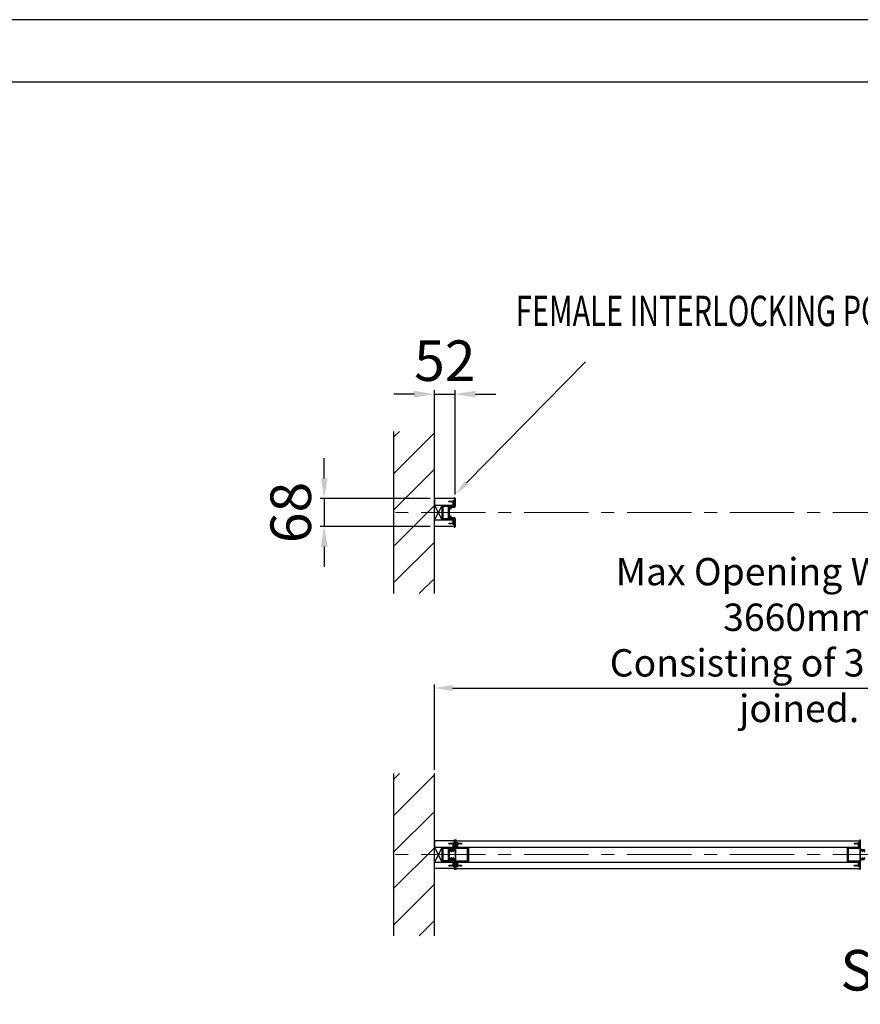
# Model space of a CAD drawing. Extents: x -4374 to 4562, y -3112 to 2939.
# Drawn here: x -855 to 1219, y 509 to 2939 of the extents above; entities that cross this region are included whole.
import ezdxf
from ezdxf import colors
from ezdxf.entities.mleader import LeaderData, LeaderLine
from ezdxf.enums import TextEntityAlignment as Align
from ezdxf.math import Vec2, Vec3

# ---------------------------------------------------------------- set-up
doc = ezdxf.new("R2010")
doc.units = 0
doc.header["$LTSCALE"] = 25
doc.header["$MEASUREMENT"] = 0
doc.linetypes.add('CENTERX2', pattern=[101.6, 63.5, -12.7, 12.7, -12.7])
doc.layers.get('0').update_dxf_attribs({"linetype": 'CONTINUOUS'})
doc.layers.get('DEFPOINTS').update_dxf_attribs({"linetype": 'CONTINUOUS'})
doc.layers.add('PERFIL', color=3, linetype='CONTINUOUS')
doc.layers.add('TITLE', color=7, linetype='CONTINUOUS')
doc.styles.add('carl text', font='technic_.ttf', dxfattribs={"height": 150})
doc.styles.add('ROMANS', font='romans.shx', dxfattribs={"width": 0.7, "oblique": 17})
doc.styles.add('STYLE1', font='times.ttf')
doc.dimstyles.new('carl', dxfattribs={"dimtxt": 100, "dimasz": 10, "dimexe": 1, "dimexo": 1, "dimgap": 2, "dimtad": 1, "dimdec": 0, "dimzin": 0, "dimdsep": 46, "dimtxsty": 'ROMANS', "dimcen": 10, "dimclrd": 1, "dimclre": 1, "dimclrt": 3, "dimadec": 0, "dimazin": 0, "dimtfac": 1, "dimtdec": 0, "dimtmove": 0, "dimatfit": 3, "dimfxl": 1, "dimtolj": 1, "dimtzin": 0, "dimarcsym": 0})

# ---------------------------------------------------------------- blocks, each defined once
blk = doc.blocks.new('CE TITLE')
at = {"layer": 'TITLE'}
for p, q in [((4849.1, 3368.4), (0, 3368.4)), ((4763.3, 3282.6), (85.8, 3282.6))]:
    blk.add_line(p, q, dxfattribs=at)
at = {"layer": 'TITLE', "flags": 4}
for tag, p, height, style in [('XXXXXXXX', (1496.1, 422), 34.3, 'STYLE1'), ('XXX', (3208.9, 375.4), 34.3, 'STYLE1'), ('XX', (4316.6, 375.4), 34.3, 'STYLE1'), ('XXXXXXXXXX', (2123.1, 350.6), 41.2, 'STYLE1'), ('.', (1496.1, 347.9), 34.3, 'carl text'), ('.', (1496.1, 273.7), 34.3, 'carl text'), ('.', (1496.1, 199.5), 34.3, 'carl text'), ('.', (1496.1, 125.4), 34.3, 'carl text')]:
    blk.add_attdef(tag, p, '', height=height, dxfattribs=dict(at, style=style))
at = {"layer": 'TITLE', "style": 'ROMANS', "oblique": 17, "width": 0.7, "flags": 4}
blk.add_attdef('DRAWINGNO', (1973.2, 149.1), '', height=34.3, dxfattribs=at)
blk.add_attdef('REV', text='', height=42.9, dxfattribs=at).set_placement((2390.1, 145.3), align=Align.CENTER)
blk = doc.blocks.new('new block2')
at = {"layer": 'PERFIL'}
for p, q in [((182.4, 283.8), (182.4, 295.7)), ((182.4, 295.7), (210.4, 295.7)), ((208.8, 294.1), (184, 294.1)), ((184, 294.1), (184, 291.3)), ((208.8, 291.3), (208.8, 294.1)), ((210.4, 295.7), (210.4, 283.8)), ((181, 279.2), (161.9, 279.2)), ((162.2, 282.2), (162.2, 280.8)), ((162.2, 280.8), (172.2, 280.8)), ((171, 283), (171, 282.5)), ((174.1, 283.3), (171.2, 283.3)), ((171.2, 282.3), (172.5, 282.3)), ((172.5, 282.3), (172.5, 281.1)), ((174.4, 281.1), (174.4, 283)), ((174.6, 280.8), (179.4, 280.8)), ((184, 291.3), (188.4, 291.3)), ((188.4, 290), (184, 290)), ((184, 290), (184, 282.2)), ((188.4, 291.3), (188.4, 290)), ((204.4, 291.3), (208.8, 291.3)), ((204.4, 290), (204.4, 291.3)), ((208.8, 290), (204.4, 290)), ((208.8, 282.2), (208.8, 290)), ((230.9, 279.2), (211.8, 279.2)), ((213.4, 280.8), (218.2, 280.8)), ((218.5, 281.1), (218.5, 283)), ((218.7, 283.3), (221.6, 283.3)), ((221.6, 282.3), (220.4, 282.3)), ((220.4, 282.3), (220.4, 281.1)), ((220.6, 280.8), (230.6, 280.8)), ((221.9, 283), (221.9, 282.5)), ((230.6, 280.8), (230.6, 282.2))]:
    blk.add_line(p, q, dxfattribs=at)
for centre, radius, start, end in [((161.9, 280.7), 1.5, 78.463, 270), ((171.2, 283), 0.25, 90, 180), ((171.2, 282.5), 0.25, 180, 270), ((172.2, 281.1), 0.25, 270, 0), ((174.1, 283), 0.25, 0, 90), ((174.6, 281.1), 0.25, 180, 270), ((179.4, 283.8), 3, 270, 0), ((181, 282.2), 3, 270, 0), ((211.8, 282.2), 3, 180, 270), ((213.4, 283.8), 3, 180, 270), ((218.2, 281.1), 0.25, 270, 0), ((218.7, 283), 0.25, 90, 180), ((220.6, 281.1), 0.25, 180, 270), ((221.6, 283), 0.25, 0, 90), ((221.6, 282.5), 0.25, 270, 0), ((230.9, 280.7), 1.5, 270, 101.537)]:
    blk.add_arc(centre, radius, start, end, dxfattribs=at)
blk = doc.blocks.new('new block3')
at = {"layer": 'PERFIL'}
for p, q in [((161.9, 246.8), (181.3, 246.8)), ((162.2, 248.4), (162.2, 249.8)), ((172.2, 248.4), (162.2, 248.4)), ((171, 250.6), (171, 250.1)), ((174.1, 250.9), (171.2, 250.9)), ((171.2, 249.9), (172.5, 249.9)), ((172.5, 249.9), (172.5, 248.7)), ((174.4, 248.7), (174.4, 250.6)), ((218.2, 248.4), (174.6, 248.4)), ((184.3, 243.9), (184.5, 237.8)), ((185.9, 242.3), (185.9, 246.8)), ((185.9, 246.8), (206.9, 246.8)), ((206.9, 246.8), (206.9, 242.3)), ((208.3, 237.8), (208.5, 243.9)), ((211.5, 246.8), (230.9, 246.8)), ((218.5, 248.7), (218.5, 250.6)), ((218.7, 250.9), (221.6, 250.9)), ((221.6, 249.9), (220.4, 249.9)), ((220.4, 249.9), (220.4, 248.7)), ((230.6, 248.4), (220.6, 248.4)), ((221.9, 250.6), (221.9, 250.1)), ((230.6, 249.8), (230.6, 248.4)), ((185.5, 236.8), (188.4, 236.8)), ((188.4, 242.3), (185.9, 242.3)), ((185.9, 238.2), (185.9, 241.5)), ((185.9, 241.5), (187.4, 241.5)), ((188.4, 238.2), (185.9, 238.2)), ((187.4, 241.5), (187.4, 241.4)), ((188.4, 241.4), (188.4, 242.3)), ((188.4, 236.8), (188.4, 238.2)), ((206.9, 242.3), (204.4, 242.3)), ((204.4, 242.3), (204.4, 241.4)), ((206.9, 238.2), (204.4, 238.2)), ((204.4, 238.2), (204.4, 236.8)), ((204.4, 236.8), (207.3, 236.8)), ((205.4, 241.4), (205.4, 241.5)), ((205.4, 241.5), (206.9, 241.5)), ((206.9, 241.5), (206.9, 238.2))]:
    blk.add_line(p, q, dxfattribs=at)
for centre, radius, start, end in [((161.9, 248.3), 1.5, 78.463, 270), ((171.2, 250.6), 0.25, 90, 180), ((171.2, 250.1), 0.25, 180, 270), ((172.2, 248.7), 0.25, 270, 0), ((174.1, 250.6), 0.25, 0, 90), ((174.6, 248.7), 0.25, 180, 270), ((181.3, 243.8), 3, 2.0201, 90), ((211.5, 243.8), 3, 90, 177.9799), ((218.2, 248.7), 0.25, 270, 0), ((218.7, 250.6), 0.25, 90, 180), ((220.6, 248.7), 0.25, 180, 270), ((221.6, 250.6), 0.25, 0, 90), ((221.6, 250.1), 0.25, 270, 0), ((230.9, 248.3), 1.5, 270, 101.537), ((185.5, 237.8), 1, 181.3788, 270), ((187.9, 241.4), 0.5, 180, 0), ((204.9, 241.4), 0.5, 180, 0), ((207.3, 237.8), 1, 270, 358.6212)]:
    blk.add_arc(centre, radius, start, end, dxfattribs=at)
blk = doc.blocks.new('*D5')
at = {"color": 1, "lineweight": -2}
for p, q in [((168.1, 1087.3), (168.1, 1298.3)), ((1968.1, 1037.3), (1968.1, 1298.3))]:
    blk.add_line(p, q, dxfattribs=at)
at = {"color": 1, "linetype": 'Continuous', "lineweight": -2}
blk.add_line((213.1, 1289.3), (1923.1, 1289.3), dxfattribs=at)
at = {"color": 1}
for points in [[(213.1, 1296.8), (213.1, 1281.8), (168.1, 1289.3)], [(1923.1, 1296.8), (1923.1, 1281.8), (1968.1, 1289.3)]]:
    blk.add_solid(points, dxfattribs=at)
at = {"layer": 'DEFPOINTS', "color": 0}
for p in [(1968.1, 1289.3), (168.1, 1078.3), (1968.1, 1028.3)]:
    blk.add_point(p, dxfattribs=at)
at = {"color": 3, "insert": (1068.1, 1407.8), "char_height": 90, "attachment_point": 5, "style": 'ROMANS'}
blk.add_mtext('\\A1;{\\H0.75x;Max Opening Width = 3660mm\\PConsisting of 3 panels joined.}', dxfattribs=at)
blk = doc.blocks.new('*D6')
at = {"color": 1, "linetype": 'Continuous', "lineweight": -2}
for p, q in [((-103.7, 1806.8), (-103.7, 1856.8)), ((-103.7, 1756.8), (-103.7, 1688.4)), ((-103.7, 1638.4), (-103.7, 1588.4))]:
    blk.add_line(p, q, dxfattribs=at)
at = {"color": 1, "lineweight": -2}
for p, q in [((158.1, 1756.8), (-113.7, 1756.8)), ((158.1, 1688.4), (-113.7, 1688.4))]:
    blk.add_line(p, q, dxfattribs=at)
at = {"color": 1}
for points in [[(-112, 1806.8), (-95.3, 1806.8), (-103.7, 1756.8)], [(-112, 1638.4), (-95.3, 1638.4), (-103.7, 1688.4)]]:
    blk.add_solid(points, dxfattribs=at)
at = {"layer": 'DEFPOINTS', "color": 0}
for p in [(168.1, 1756.8), (-103.7, 1688.4), (168.1, 1688.4)]:
    blk.add_point(p, dxfattribs=at)
at = {"color": 3, "insert": (-186.2, 1722.6), "char_height": 100, "attachment_point": 5, "rotation": 90, "style": 'ROMANS'}
blk.add_mtext('\\A1;68', dxfattribs=at)
blk = doc.blocks.new('*D7')
at = {"color": 1, "lineweight": -2}
for p, q in [((168.1, 1766.8), (168.1, 2024.6)), ((219.7, 1767.1), (219.7, 2024.6))]:
    blk.add_line(p, q, dxfattribs=at)
at = {"color": 1, "linetype": 'Continuous', "lineweight": -2}
for p, q in [((118.1, 2014.6), (68.1, 2014.6)), ((168.1, 2014.6), (219.7, 2014.6)), ((269.7, 2014.6), (319.7, 2014.6))]:
    blk.add_line(p, q, dxfattribs=at)
at = {"color": 1}
for points in [[(118.1, 2022.9), (118.1, 2006.2), (168.1, 2014.6)], [(269.7, 2022.9), (269.7, 2006.2), (219.7, 2014.6)]]:
    blk.add_solid(points, dxfattribs=at)
at = {"layer": 'DEFPOINTS', "color": 0}
for p in [(219.7, 2014.6), (168.1, 1756.8), (219.7, 1757.1)]:
    blk.add_point(p, dxfattribs=at)
at = {"color": 3, "insert": (193.9, 2097.1), "char_height": 100, "attachment_point": 5, "style": 'ROMANS'}
blk.add_mtext('\\A1;52', dxfattribs=at)

msp = doc.modelspace()

# ---------------------------------------------------------------- hatches: boundary and pattern name
h = msp.add_hatch()
h.set_pattern_fill('ANSI31', color=256, scale=20, style=0)
h.set_pattern_definition([(45, (4472.324, 1463.82), (-44.9013, 44.9013), [])])
h.paths.add_polyline_path([(168.1, 1722.6), (68.1, 1722.6), (68.1, 1522.6), (168.1, 1522.6)])
h.paths.add_polyline_path([(168.1, 1922.6), (68.1, 1922.6), (68.1, 1722.6), (168.1, 1722.6), (168.1, 1740.8), (168.1, 1756.8)])
h = msp.add_hatch()
h.set_pattern_fill('ANSI31', color=256, scale=20, style=0)
h.set_pattern_definition([(45, (4472.324, 619.56), (-44.9013, 44.9013), [])])
h.paths.add_polyline_path([(168.1, 878.3), (68.1, 878.3), (68.1, 678.3), (168.1, 678.3)])
h.paths.add_polyline_path([(168.1, 1078.3), (68.1, 1078.3), (68.1, 878.3), (168.1, 878.3), (168.1, 896.5), (168.1, 912.5)])

# ---------------------------------------------------------------- linework, layer by layer
for p, q in [((68.1, 1522.6), (68.1, 1922.6)), ((168.1, 1522.6), (168.1, 1922.6)), ((218.1, 1756.8), (168.1, 1756.8)), ((168.1, 1756.8), (168.1, 1740.8)), ((168.1, 1740.8), (214.2, 1740.8)), ((168.1, 1704.4), (168.1, 1740.8)), ((187.2, 1740.8), (168.1, 1704.4)), ((187.2, 1704.4), (168.1, 1740.8)), ((187.2, 1704.4), (187.2, 1740.8)), ((168.1, 1688.4), (168.1, 1704.4)), ((168.1, 1704.4), (214.2, 1704.4)), ((218.1, 1688.4), (168.1, 1688.4)), ((68.1, 678.3), (68.1, 1078.3)), ((168.1, 678.3), (168.1, 1078.3)), ((218.1, 912.5), (168.1, 912.5)), ((168.1, 912.5), (168.1, 896.5)), ((221.3, 912.5), (1218.1, 912.5)), ((168.1, 896.5), (214.2, 896.5)), ((168.1, 860.1), (168.1, 896.5)), ((187.2, 896.5), (168.1, 860.1)), ((187.2, 860.1), (168.1, 896.5)), ((187.2, 860.1), (187.2, 896.5)), ((225.2, 896.5), (1214.2, 896.5)), ((168.1, 844.1), (168.1, 860.1)), ((168.1, 860.1), (214.2, 860.1)), ((225.2, 860.1), (1214.2, 860.1)), ((218.1, 844.1), (168.1, 844.1)), ((221.3, 844.1), (1218.1, 844.1))]:
    msp.add_line(p, q)
at = {"color": 6, "linetype": 'CENTERX2', "lineweight": 9, "ltscale": 0.1}
for p, q in [((1818.1, 1722.6), (68.1, 1722.6)), ((1818.1, 878.3), (68.1, 878.3))]:
    msp.add_line(p, q, dxfattribs=at)
at = {"layer": 'PERFIL', "color": 7}
for points in [[(190.6, 1739.4), (190.8, 1739.6), (191.1, 1739.4), (191.3, 1739.6), (191.6, 1739.4), (191.8, 1739.6), (192.1, 1739.4), (192.3, 1739.6), (192.6, 1739.4), (192.8, 1739.6), (193.1, 1739.4), (193.3, 1739.6), (193.6, 1739.4), (193.8, 1739.6), (194.1, 1739.4), (194.3, 1739.6), (194.6, 1739.4), (194.8, 1739.6), (195.1, 1739.4), (195.3, 1739.6), (195.6, 1739.4), (195.8, 1739.6), (196.1, 1739.4), (196.3, 1739.6), (196.6, 1739.4), (196.8, 1739.6), (197.1, 1739.4), (197.3, 1739.6), (197.6, 1739.4), (197.8, 1739.6), (198.1, 1739.4), (198.3, 1739.6), (198.6, 1739.4), (198.8, 1739.6), (199.1, 1739.4), (199.3, 1739.6), (199.6, 1739.4), (199.8, 1739.6), (200.1, 1739.4), (200.3, 1739.6), (200.6, 1739.4), (200.8, 1739.6), (201.1, 1739.4), (201.3, 1739.6), (201.6, 1739.4), (201.8, 1739.6), (202.1, 1739.4), (202.3, 1739.6), (202.6, 1739.4), (202.8, 1739.6), (203.1, 1739.4), (203.3, 1739.6), (203.6, 1739.4), (203.8, 1739.6), (204.1, 1739.4), (204.3, 1739.6), (204.6, 1739.4), (204.8, 1739.6), (205.1, 1739.4), (205.3, 1739.6), (205.6, 1739.4), (205.8, 1739.6), (206.1, 1739.4), (206.3, 1739.6), (206.6, 1739.4), (206.8, 1739.6), (207.1, 1739.4), (207.3, 1739.6), (207.6, 1739.4), (207.8, 1739.6), (208.1, 1739.4), (208.3, 1739.6), (208.6, 1739.4), (208.8, 1739.6), (209.1, 1739.4), (209.3, 1739.6), (209.6, 1739.4), (209.8, 1739.6), (210.1, 1739.4), (210.3, 1739.6), (210.6, 1739.4), (210.8, 1739.6), (211.1, 1739.4), (211.3, 1739.6), (211.6, 1739.4), (211.8, 1739.6), (212.1, 1739.4), (212.3, 1739.6), (214.2, 1739.6), (214.2, 1748.3, 0.371247), (213.8, 1748.8), (212.2, 1749), (212.2, 1748.7), (210.2, 1749), (210.2, 1748.7), (208.2, 1749), (208.2, 1748.7), (206.2, 1749), (206.2, 1748.7), (204.9, 1748.7, -0.414214), (204.2, 1749.5), (204.2, 1749.8), (204.2, 1750.2, -0.414214), (204.9, 1750.9), (206.2, 1750.9), (206.2, 1750.6), (208.2, 1750.9), (208.2, 1750.6), (210.2, 1750.9), (210.2, 1750.6), (212.2, 1750.9), (212.2, 1750.6), (213.8, 1750.9, 0.371247), (214.2, 1751.4), (214.2, 1752.4), (218.1, 1752.4), (218.1, 1746.8), (216.9, 1746.8), (216.9, 1749.1), (215.5, 1749.1), (215.5, 1742.1), (216.9, 1742.1), (216.9, 1744.4), (218.1, 1744.4), (218.1, 1740.6), (215.1, 1737.6), (190.2, 1737.6, 0.414214), (189.2, 1736.6), (189.2, 1722.6), (189.2, 1708.6, 0.414214), (190.2, 1707.6), (215.1, 1707.6), (218.1, 1704.6), (218.1, 1700.8), (216.9, 1700.8), (216.9, 1703.1), (215.5, 1703.1), (215.5, 1696.1), (216.9, 1696.1), (216.9, 1698.4), (218.1, 1698.4), (218.1, 1692.8), (214.2, 1692.8), (214.2, 1693.9, 0.371247), (213.8, 1694.4), (212.2, 1694.6), (212.2, 1694.3), (210.2, 1694.6), (210.2, 1694.3), (208.2, 1694.6), (208.2, 1694.3), (206.2, 1694.6), (206.2, 1694.3), (204.9, 1694.3, -0.414214), (204.2, 1695.1), (204.2, 1695.4), (204.2, 1695.8, -0.414214), (204.9, 1696.5), (206.2, 1696.5), (206.2, 1696.2), (208.2, 1696.5), (208.2, 1696.2), (210.2, 1696.5), (210.2, 1696.2), (212.2, 1696.5), (212.2, 1696.2), (213.8, 1696.4, 0.371247), (214.2, 1696.9), (214.2, 1705.6), (212.3, 1705.6), (212.1, 1705.9), (211.8, 1705.6), (211.6, 1705.9), (211.3, 1705.6), (211.1, 1705.9), (210.8, 1705.6), (210.6, 1705.9), (210.3, 1705.6), (210.1, 1705.9), (209.8, 1705.6), (209.6, 1705.9), (209.3, 1705.6), (209.1, 1705.9), (208.8, 1705.6), (208.6, 1705.9), (208.3, 1705.6), (208.1, 1705.9), (207.8, 1705.6), (207.6, 1705.9), (207.3, 1705.6), (207.1, 1705.9), (206.8, 1705.6), (206.6, 1705.9), (206.3, 1705.6), (206.1, 1705.9), (205.8, 1705.6), (205.6, 1705.9), (205.3, 1705.6), (205.1, 1705.9), (204.8, 1705.6), (204.6, 1705.9), (204.3, 1705.6), (204.1, 1705.9), (203.8, 1705.6), (203.6, 1705.9), (203.3, 1705.6), (203.1, 1705.9), (202.8, 1705.6), (202.6, 1705.9), (202.3, 1705.6), (202.1, 1705.9), (201.8, 1705.6), (201.6, 1705.9), (201.3, 1705.6), (201.1, 1705.9), (200.8, 1705.6), (200.6, 1705.9), (200.3, 1705.6), (200.1, 1705.9), (199.8, 1705.6), (199.6, 1705.9), (199.3, 1705.6), (199.1, 1705.9), (198.8, 1705.6), (198.6, 1705.9), (198.3, 1705.6), (198.1, 1705.9), (197.8, 1705.6), (197.6, 1705.9), (197.3, 1705.6), (197.1, 1705.9), (196.8, 1705.6), (196.6, 1705.9), (196.3, 1705.6), (196.1, 1705.9), (195.8, 1705.6), (195.6, 1705.9), (195.3, 1705.6), (195.1, 1705.9), (194.8, 1705.6), (194.6, 1705.9), (194.3, 1705.6), (194.1, 1705.9), (193.8, 1705.6), (193.6, 1705.9), (193.3, 1705.6), (193.1, 1705.9), (192.8, 1705.6), (192.6, 1705.9), (192.3, 1705.6), (192.1, 1705.9), (191.8, 1705.6), (191.6, 1705.9), (191.3, 1705.6), (191.1, 1705.9), (190.8, 1705.6), (190.6, 1705.9), (190.3, 1705.6), (190.1, 1705.9), (189.8, 1705.6), (189.6, 1705.9), (189.3, 1705.6), (189.1, 1705.9), (188.8, 1705.6), (188.6, 1705.9), (188.3, 1705.6), (188.1, 1705.9), (187.8, 1705.6), (187.6, 1705.9), (187.3, 1705.6), (187.2, 1705.6), (187.2, 1722.6), (187.2, 1739.6), (187.3, 1739.6), (187.6, 1739.4), (187.8, 1739.6), (188.1, 1739.4), (188.3, 1739.6), (188.6, 1739.4), (188.8, 1739.6), (189.1, 1739.4), (189.3, 1739.6), (189.6, 1739.4), (189.8, 1739.6), (190.1, 1739.4), (190.3, 1739.6)], [(190.6, 895.1), (190.8, 895.4), (191.1, 895.1), (191.3, 895.4), (191.6, 895.1), (191.8, 895.4), (192.1, 895.1), (192.3, 895.4), (192.6, 895.1), (192.8, 895.4), (193.1, 895.1), (193.3, 895.4), (193.6, 895.1), (193.8, 895.4), (194.1, 895.1), (194.3, 895.4), (194.6, 895.1), (194.8, 895.4), (195.1, 895.1), (195.3, 895.4), (195.6, 895.1), (195.8, 895.4), (196.1, 895.1), (196.3, 895.4), (196.6, 895.1), (196.8, 895.4), (197.1, 895.1), (197.3, 895.4), (197.6, 895.1), (197.8, 895.4), (198.1, 895.1), (198.3, 895.4), (198.6, 895.1), (198.8, 895.4), (199.1, 895.1), (199.3, 895.4), (199.6, 895.1), (199.8, 895.4), (200.1, 895.1), (200.3, 895.4), (200.6, 895.1), (200.8, 895.4), (201.1, 895.1), (201.3, 895.4), (201.6, 895.1), (201.8, 895.4), (202.1, 895.1), (202.3, 895.4), (202.6, 895.1), (202.8, 895.4), (203.1, 895.1), (203.3, 895.4), (203.6, 895.1), (203.8, 895.4), (204.1, 895.1), (204.3, 895.4), (204.6, 895.1), (204.8, 895.4), (205.1, 895.1), (205.3, 895.4), (205.6, 895.1), (205.8, 895.4), (206.1, 895.1), (206.3, 895.4), (206.6, 895.1), (206.8, 895.4), (207.1, 895.1), (207.3, 895.4), (207.6, 895.1), (207.8, 895.4), (208.1, 895.1), (208.3, 895.4), (208.6, 895.1), (208.8, 895.4), (209.1, 895.1), (209.3, 895.4), (209.6, 895.1), (209.8, 895.4), (210.1, 895.1), (210.3, 895.4), (210.6, 895.1), (210.8, 895.4), (211.1, 895.1), (211.3, 895.4), (211.6, 895.1), (211.8, 895.4), (212.1, 895.1), (212.3, 895.4), (214.2, 895.4), (214.2, 904, 0.371247), (213.8, 904.5), (212.2, 904.8), (212.2, 904.5), (210.2, 904.8), (210.2, 904.5), (208.2, 904.8), (208.2, 904.5), (206.2, 904.8), (206.2, 904.5), (204.9, 904.5, -0.414214), (204.2, 905.2), (204.2, 905.6), (204.2, 905.9, -0.414214), (204.9, 906.7), (206.2, 906.7), (206.2, 906.4), (208.2, 906.7), (208.2, 906.4), (210.2, 906.7), (210.2, 906.4), (212.2, 906.7), (212.2, 906.4), (213.8, 906.6, 0.371247), (214.2, 907.1), (214.2, 908.2), (218.1, 908.2), (218.1, 902.6), (216.9, 902.6), (216.9, 904.9), (215.5, 904.9), (215.5, 897.9), (216.9, 897.9), (216.9, 900.2), (218.1, 900.2), (218.1, 896.4), (215.1, 893.4), (190.2, 893.4, 0.414214), (189.2, 892.4), (189.2, 878.4), (189.2, 864.4, 0.414214), (190.2, 863.4), (215.1, 863.4), (218.1, 860.4), (218.1, 856.6), (216.9, 856.6), (216.9, 858.9), (215.5, 858.9), (215.5, 851.9), (216.9, 851.9), (216.9, 854.2), (218.1, 854.2), (218.1, 848.6), (214.2, 848.6), (214.2, 849.6, 0.371247), (213.8, 850.1), (212.2, 850.4), (212.2, 850.1), (210.2, 850.4), (210.2, 850.1), (208.2, 850.4), (208.2, 850.1), (206.2, 850.4), (206.2, 850.1), (204.9, 850.1, -0.414214), (204.2, 850.8), (204.2, 851.2), (204.2, 851.5, -0.414214), (204.9, 852.3), (206.2, 852.3), (206.2, 852), (208.2, 852.3), (208.2, 852), (210.2, 852.3), (210.2, 852), (212.2, 852.3), (212.2, 852), (213.8, 852.2, 0.371247), (214.2, 852.7), (214.2, 861.4), (212.3, 861.4), (212.1, 861.6), (211.8, 861.4), (211.6, 861.6), (211.3, 861.4), (211.1, 861.6), (210.8, 861.4), (210.6, 861.6), (210.3, 861.4), (210.1, 861.6), (209.8, 861.4), (209.6, 861.6), (209.3, 861.4), (209.1, 861.6), (208.8, 861.4), (208.6, 861.6), (208.3, 861.4), (208.1, 861.6), (207.8, 861.4), (207.6, 861.6), (207.3, 861.4), (207.1, 861.6), (206.8, 861.4), (206.6, 861.6), (206.3, 861.4), (206.1, 861.6), (205.8, 861.4), (205.6, 861.6), (205.3, 861.4), (205.1, 861.6), (204.8, 861.4), (204.6, 861.6), (204.3, 861.4), (204.1, 861.6), (203.8, 861.4), (203.6, 861.6), (203.3, 861.4), (203.1, 861.6), (202.8, 861.4), (202.6, 861.6), (202.3, 861.4), (202.1, 861.6), (201.8, 861.4), (201.6, 861.6), (201.3, 861.4), (201.1, 861.6), (200.8, 861.4), (200.6, 861.6), (200.3, 861.4), (200.1, 861.6), (199.8, 861.4), (199.6, 861.6), (199.3, 861.4), (199.1, 861.6), (198.8, 861.4), (198.6, 861.6), (198.3, 861.4), (198.1, 861.6), (197.8, 861.4), (197.6, 861.6), (197.3, 861.4), (197.1, 861.6), (196.8, 861.4), (196.6, 861.6), (196.3, 861.4), (196.1, 861.6), (195.8, 861.4), (195.6, 861.6), (195.3, 861.4), (195.1, 861.6), (194.8, 861.4), (194.6, 861.6), (194.3, 861.4), (194.1, 861.6), (193.8, 861.4), (193.6, 861.6), (193.3, 861.4), (193.1, 861.6), (192.8, 861.4), (192.6, 861.6), (192.3, 861.4), (192.1, 861.6), (191.8, 861.4), (191.6, 861.6), (191.3, 861.4), (191.1, 861.6), (190.8, 861.4), (190.6, 861.6), (190.3, 861.4), (190.1, 861.6), (189.8, 861.4), (189.6, 861.6), (189.3, 861.4), (189.1, 861.6), (188.8, 861.4), (188.6, 861.6), (188.3, 861.4), (188.1, 861.6), (187.8, 861.4), (187.6, 861.6), (187.3, 861.4), (187.2, 861.4), (187.2, 878.4), (187.2, 895.4), (187.3, 895.4), (187.6, 895.1), (187.8, 895.4), (188.1, 895.1), (188.3, 895.4), (188.6, 895.1), (188.8, 895.4), (189.1, 895.1), (189.3, 895.4), (189.6, 895.1), (189.8, 895.4), (190.1, 895.1), (190.3, 895.4)], [(248.8, 861.5), (248.5, 861.3), (248.3, 861.5), (248, 861.3), (247.8, 861.5), (247.5, 861.3), (247.3, 861.5), (247, 861.3), (246.8, 861.5), (246.5, 861.3), (246.3, 861.5), (246, 861.3), (245.8, 861.5), (245.5, 861.3), (245.3, 861.5), (245, 861.3), (244.8, 861.5), (244.5, 861.3), (244.3, 861.5), (244, 861.3), (243.8, 861.5), (243.5, 861.3), (243.3, 861.5), (243, 861.3), (242.8, 861.5), (242.5, 861.3), (242.3, 861.5), (242, 861.3), (241.8, 861.5), (241.5, 861.3), (241.3, 861.5), (241, 861.3), (240.8, 861.5), (240.5, 861.3), (240.3, 861.5), (240, 861.3), (239.8, 861.5), (239.5, 861.3), (239.3, 861.5), (239, 861.3), (238.8, 861.5), (238.5, 861.3), (238.3, 861.5), (238, 861.3), (237.8, 861.5), (237.5, 861.3), (237.3, 861.5), (237, 861.3), (236.8, 861.5), (236.5, 861.3), (236.3, 861.5), (236, 861.3), (235.8, 861.5), (235.5, 861.3), (235.3, 861.5), (235, 861.3), (234.8, 861.5), (234.5, 861.3), (234.3, 861.5), (234, 861.3), (233.8, 861.5), (233.5, 861.3), (233.3, 861.5), (233, 861.3), (232.8, 861.5), (232.5, 861.3), (232.3, 861.5), (232, 861.3), (231.8, 861.5), (231.5, 861.3), (231.3, 861.5), (231, 861.3), (230.8, 861.5), (230.5, 861.3), (230.3, 861.5), (230, 861.3), (229.8, 861.5), (229.5, 861.3), (229.3, 861.5), (229, 861.3), (228.8, 861.5), (228.5, 861.3), (228.3, 861.5), (228, 861.3), (227.8, 861.5), (227.5, 861.3), (227.3, 861.5), (227, 861.3), (225.2, 861.3), (225.2, 852.6, 0.371247), (225.6, 852.1), (227.2, 851.9), (227.2, 852.2), (229.2, 851.9), (229.2, 852.2), (231.2, 851.9), (231.2, 852.2), (233.2, 851.9), (233.2, 852.2), (234.4, 852.2, -0.414214), (235.2, 851.4), (235.2, 851.1), (235.2, 850.7, -0.414214), (234.4, 850), (233.2, 850), (233.2, 850.3), (231.2, 850), (231.2, 850.3), (229.2, 850), (229.2, 850.3), (227.2, 850), (227.2, 850.3), (225.6, 850.1, 0.371247), (225.2, 849.6), (225.2, 848.5), (221.3, 848.5), (221.3, 854.1), (222.5, 854.1), (222.5, 851.8), (223.9, 851.8), (223.9, 858.8), (222.5, 858.8), (222.5, 856.5), (221.3, 856.5), (221.3, 860.3), (224.3, 863.3), (249.2, 863.3, 0.414214), (250.2, 864.3), (250.2, 878.3), (250.2, 892.3, 0.414214), (249.2, 893.3), (224.3, 893.3), (221.3, 896.3), (221.3, 900.1), (222.5, 900.1), (222.5, 897.8), (223.9, 897.8), (223.9, 904.8), (222.5, 904.8), (222.5, 902.5), (221.3, 902.5), (221.3, 908.1), (225.2, 908.1), (225.2, 907, 0.371247), (225.6, 906.5), (227.2, 906.3), (227.2, 906.6), (229.2, 906.3), (229.2, 906.6), (231.2, 906.3), (231.2, 906.6), (233.2, 906.3), (233.2, 906.6), (234.4, 906.6, -0.414214), (235.2, 905.9), (235.2, 905.5), (235.2, 905.2, -0.414214), (234.4, 904.4), (233.2, 904.4), (233.2, 904.7), (231.2, 904.4), (231.2, 904.7), (229.2, 904.4), (229.2, 904.7), (227.2, 904.4), (227.2, 904.7), (225.6, 904.5, 0.371247), (225.2, 904), (225.2, 895.3), (227, 895.3), (227.3, 895.1), (227.5, 895.3), (227.8, 895.1), (228, 895.3), (228.3, 895.1), (228.5, 895.3), (228.8, 895.1), (229, 895.3), (229.3, 895.1), (229.5, 895.3), (229.8, 895.1), (230, 895.3), (230.3, 895.1), (230.5, 895.3), (230.8, 895.1), (231, 895.3), (231.3, 895.1), (231.5, 895.3), (231.8, 895.1), (232, 895.3), (232.3, 895.1), (232.5, 895.3), (232.8, 895.1), (233, 895.3), (233.3, 895.1), (233.5, 895.3), (233.8, 895.1), (234, 895.3), (234.3, 895.1), (234.5, 895.3), (234.8, 895.1), (235, 895.3), (235.3, 895.1), (235.5, 895.3), (235.8, 895.1), (236, 895.3), (236.3, 895.1), (236.5, 895.3), (236.8, 895.1), (237, 895.3), (237.3, 895.1), (237.5, 895.3), (237.8, 895.1), (238, 895.3), (238.3, 895.1), (238.5, 895.3), (238.8, 895.1), (239, 895.3), (239.3, 895.1), (239.5, 895.3), (239.8, 895.1), (240, 895.3), (240.3, 895.1), (240.5, 895.3), (240.8, 895.1), (241, 895.3), (241.3, 895.1), (241.5, 895.3), (241.8, 895.1), (242, 895.3), (242.3, 895.1), (242.5, 895.3), (242.8, 895.1), (243, 895.3), (243.3, 895.1), (243.5, 895.3), (243.8, 895.1), (244, 895.3), (244.3, 895.1), (244.5, 895.3), (244.8, 895.1), (245, 895.3), (245.3, 895.1), (245.5, 895.3), (245.8, 895.1), (246, 895.3), (246.3, 895.1), (246.5, 895.3), (246.8, 895.1), (247, 895.3), (247.3, 895.1), (247.5, 895.3), (247.8, 895.1), (248, 895.3), (248.3, 895.1), (248.5, 895.3), (248.8, 895.1), (249, 895.3), (249.3, 895.1), (249.5, 895.3), (249.8, 895.1), (250, 895.3), (250.3, 895.1), (250.5, 895.3), (250.8, 895.1), (251, 895.3), (251.3, 895.1), (251.5, 895.3), (251.8, 895.1), (252, 895.3), (252.2, 895.3), (252.2, 878.3), (252.2, 861.3), (252, 861.3), (251.8, 861.5), (251.5, 861.3), (251.3, 861.5), (251, 861.3), (250.8, 861.5), (250.5, 861.3), (250.3, 861.5), (250, 861.3), (249.8, 861.5), (249.5, 861.3), (249.3, 861.5), (249, 861.3)], [(1190.6, 895.1), (1190.8, 895.3), (1191.1, 895.1), (1191.3, 895.3), (1191.6, 895.1), (1191.8, 895.3), (1192.1, 895.1), (1192.3, 895.3), (1192.6, 895.1), (1192.8, 895.3), (1193.1, 895.1), (1193.3, 895.3), (1193.6, 895.1), (1193.8, 895.3), (1194.1, 895.1), (1194.3, 895.3), (1194.6, 895.1), (1194.8, 895.3), (1195.1, 895.1), (1195.3, 895.3), (1195.6, 895.1), (1195.8, 895.3), (1196.1, 895.1), (1196.3, 895.3), (1196.6, 895.1), (1196.8, 895.3), (1197.1, 895.1), (1197.3, 895.3), (1197.6, 895.1), (1197.8, 895.3), (1198.1, 895.1), (1198.3, 895.3), (1198.6, 895.1), (1198.8, 895.3), (1199.1, 895.1), (1199.3, 895.3), (1199.6, 895.1), (1199.8, 895.3), (1200.1, 895.1), (1200.3, 895.3), (1200.6, 895.1), (1200.8, 895.3), (1201.1, 895.1), (1201.3, 895.3), (1201.6, 895.1), (1201.8, 895.3), (1202.1, 895.1), (1202.3, 895.3), (1202.6, 895.1), (1202.8, 895.3), (1203.1, 895.1), (1203.3, 895.3), (1203.6, 895.1), (1203.8, 895.3), (1204.1, 895.1), (1204.3, 895.3), (1204.6, 895.1), (1204.8, 895.3), (1205.1, 895.1), (1205.3, 895.3), (1205.6, 895.1), (1205.8, 895.3), (1206.1, 895.1), (1206.3, 895.3), (1206.6, 895.1), (1206.8, 895.3), (1207.1, 895.1), (1207.3, 895.3), (1207.6, 895.1), (1207.8, 895.3), (1208.1, 895.1), (1208.3, 895.3), (1208.6, 895.1), (1208.8, 895.3), (1209.1, 895.1), (1209.3, 895.3), (1209.6, 895.1), (1209.8, 895.3), (1210.1, 895.1), (1210.3, 895.3), (1210.6, 895.1), (1210.8, 895.3), (1211.1, 895.1), (1211.3, 895.3), (1211.6, 895.1), (1211.8, 895.3), (1212.1, 895.1), (1212.3, 895.3), (1214.2, 895.3), (1214.2, 904, 0.371247), (1213.8, 904.5), (1212.2, 904.7), (1212.2, 904.4), (1210.2, 904.7), (1210.2, 904.4), (1208.2, 904.7), (1208.2, 904.4), (1206.2, 904.7), (1206.2, 904.4), (1204.9, 904.4, -0.414214), (1204.2, 905.2), (1204.2, 905.5), (1204.2, 905.9, -0.414214), (1204.9, 906.6), (1206.2, 906.6), (1206.2, 906.3), (1208.2, 906.6), (1208.2, 906.3), (1210.2, 906.6), (1210.2, 906.3), (1212.2, 906.6), (1212.2, 906.3), (1213.8, 906.5, 0.371247), (1214.2, 907), (1214.2, 908.1), (1218.1, 908.1), (1218.1, 902.5), (1216.9, 902.5), (1216.9, 904.8), (1215.5, 904.8), (1215.5, 897.8), (1216.9, 897.8), (1216.9, 900.1), (1218.1, 900.1), (1218.1, 896.3), (1215.1, 893.3), (1190.2, 893.3, 0.414214), (1189.2, 892.3), (1189.2, 878.3), (1189.2, 864.3, 0.414214), (1190.2, 863.3), (1215.1, 863.3), (1218.1, 860.3), (1218.1, 856.5), (1216.9, 856.5), (1216.9, 858.8), (1215.5, 858.8), (1215.5, 851.8), (1216.9, 851.8), (1216.9, 854.1), (1218.1, 854.1), (1218.1, 848.5), (1214.2, 848.5), (1214.2, 849.6, 0.371247), (1213.8, 850.1), (1212.2, 850.3), (1212.2, 850), (1210.2, 850.3), (1210.2, 850), (1208.2, 850.3), (1208.2, 850), (1206.2, 850.3), (1206.2, 850), (1204.9, 850, -0.414214), (1204.2, 850.7), (1204.2, 851.1), (1204.2, 851.4, -0.414214), (1204.9, 852.2), (1206.2, 852.2), (1206.2, 851.9), (1208.2, 852.2), (1208.2, 851.9), (1210.2, 852.2), (1210.2, 851.9), (1212.2, 852.2), (1212.2, 851.9), (1213.8, 852.1, 0.371247), (1214.2, 852.6), (1214.2, 861.3), (1212.3, 861.3), (1212.1, 861.5), (1211.8, 861.3), (1211.6, 861.5), (1211.3, 861.3), (1211.1, 861.5), (1210.8, 861.3), (1210.6, 861.5), (1210.3, 861.3), (1210.1, 861.5), (1209.8, 861.3), (1209.6, 861.5), (1209.3, 861.3), (1209.1, 861.5), (1208.8, 861.3), (1208.6, 861.5), (1208.3, 861.3), (1208.1, 861.5), (1207.8, 861.3), (1207.6, 861.5), (1207.3, 861.3), (1207.1, 861.5), (1206.8, 861.3), (1206.6, 861.5), (1206.3, 861.3), (1206.1, 861.5), (1205.8, 861.3), (1205.6, 861.5), (1205.3, 861.3), (1205.1, 861.5), (1204.8, 861.3), (1204.6, 861.5), (1204.3, 861.3), (1204.1, 861.5), (1203.8, 861.3), (1203.6, 861.5), (1203.3, 861.3), (1203.1, 861.5), (1202.8, 861.3), (1202.6, 861.5), (1202.3, 861.3), (1202.1, 861.5), (1201.8, 861.3), (1201.6, 861.5), (1201.3, 861.3), (1201.1, 861.5), (1200.8, 861.3), (1200.6, 861.5), (1200.3, 861.3), (1200.1, 861.5), (1199.8, 861.3), (1199.6, 861.5), (1199.3, 861.3), (1199.1, 861.5), (1198.8, 861.3), (1198.6, 861.5), (1198.3, 861.3), (1198.1, 861.5), (1197.8, 861.3), (1197.6, 861.5), (1197.3, 861.3), (1197.1, 861.5), (1196.8, 861.3), (1196.6, 861.5), (1196.3, 861.3), (1196.1, 861.5), (1195.8, 861.3), (1195.6, 861.5), (1195.3, 861.3), (1195.1, 861.5), (1194.8, 861.3), (1194.6, 861.5), (1194.3, 861.3), (1194.1, 861.5), (1193.8, 861.3), (1193.6, 861.5), (1193.3, 861.3), (1193.1, 861.5), (1192.8, 861.3), (1192.6, 861.5), (1192.3, 861.3), (1192.1, 861.5), (1191.8, 861.3), (1191.6, 861.5), (1191.3, 861.3), (1191.1, 861.5), (1190.8, 861.3), (1190.6, 861.5), (1190.3, 861.3), (1190.1, 861.5), (1189.8, 861.3), (1189.6, 861.5), (1189.3, 861.3), (1189.1, 861.5), (1188.8, 861.3), (1188.6, 861.5), (1188.3, 861.3), (1188.1, 861.5), (1187.8, 861.3), (1187.6, 861.5), (1187.3, 861.3), (1187.2, 861.3), (1187.2, 878.3), (1187.2, 895.3), (1187.3, 895.3), (1187.6, 895.1), (1187.8, 895.3), (1188.1, 895.1), (1188.3, 895.3), (1188.6, 895.1), (1188.8, 895.3), (1189.1, 895.1), (1189.3, 895.3), (1189.6, 895.1), (1189.8, 895.3), (1190.1, 895.1), (1190.3, 895.3)]]:
    msp.add_lwpolyline(points, format="xyb", close=True, dxfattribs=at)

# ---------------------------------------------------------------- block references
at = {"xscale": 1.796255999998162, "yscale": 1.796256000000372, "zscale": 1.796256}
msp.add_blockref('CE TITLE', (-4148.4, -3111.9), dxfattribs=at)
for name, p, rotation in [('new block2', (498.9, 1526.1), 90), ('new block2', (498.9, 681.9), 90), ('new block3', (-27.1, 1074.7), 270), ('new block3', (1466.5, 681.9), 90)]:
    msp.add_blockref(name, p, dxfattribs=dict(rotation=rotation))

# ---------------------------------------------------------------- texts
at = {"color": 3, "style": 'ROMANS', "oblique": 17, "width": 0.7}
msp.add_text('FEMALE INTERLOCKING POST', height=75, dxfattribs=at).set_placement((369.2, 2182.5))
at = {"insert": (2750.9, 643), "char_height": 100, "attachment_point": 3, "style": 'carl text'}
msp.add_mtext('{\\C3;Single Wing - Beside Wall}', dxfattribs=at)

# ---------------------------------------------------------------- dimensions: what is measured, and where the dimension line sits
dim = msp.add_linear_dim(base=(219.7, 2014.6), p1=(168.1, 1756.8), p2=(219.7, 1757.1), dimstyle='carl', override={"dimasz": 50, "dimexe": 10, "dimexo": 10, "dimgap": 15, "dimcen": 25, "dimtmove": 2, "dimfxl": 2.5})
dim.commit()
dim.dimension.update_dxf_attribs({"geometry": '*D7', "text_midpoint": (193.9, 2097.1)})
dim = msp.add_linear_dim(base=(1968.1, 1289.3), p1=(168.1, 1078.3), p2=(1968.1, 1028.3), text='{\\H0.75x;Max Opening Width = 3660mm\\PConsisting of 3 panels joined.}', dimstyle='carl', override={"dimscale": 0.9, "dimasz": 50, "dimexe": 10, "dimexo": 10, "dimgap": 15, "dimcen": 25, "dimtmove": 2, "dimfxl": 2.5})
dim.commit()
dim.dimension.update_dxf_attribs({"geometry": '*D5', "text_midpoint": (1068.1, 1407.8)})
dim = msp.add_linear_dim(base=(-103.7, 1688.4), p1=(168.1, 1756.8), p2=(168.1, 1688.4), angle=90, dimstyle='carl', override={"dimasz": 50, "dimexe": 10, "dimexo": 10, "dimgap": 15, "dimcen": 25, "dimtmove": 2, "dimfxl": 2.5})
dim.commit()
dim.dimension.update_dxf_attribs({"geometry": '*D6', "text_midpoint": (-186.2, 1722.6)})

# ---------------------------------------------------------------- leaders
ml = msp.add_multileader_mtext('Standard')
ml.set_content('', color=3, style='ROMANS')
ml.set_leader_properties(color=1)
ml.build(insert=Vec2(0, 0))
ml.multileader.update_dxf_attribs({"text_right_attachment_type": 6, "dogleg_length": 0.36, "arrow_head_size": 40})
ctx = ml.context
ctx.base_point, ctx.char_height, ctx.arrow_head_size, ctx.landing_gap_size, ctx.plane_origin = Vec3(540.6, 2093.7), 50, 40, 0.09, Vec3(219.7, 1767.1)
ctx.right_attachment = 6
notes = []
notes.append((ctx, [(0, (1, 1, 0), (540.2, 2093.7), (1, 0), 0.36, [(0, [(219.7, 1767.1)], 0, [])])]))
ctx.mtext.insert, ctx.mtext.flow_direction = Vec3(540.7, 2118.7), 5
for ctx, leaders in notes:
    for number, flags, end, landing, length, lines in leaders:
        leader = LeaderData()
        leader.index, (leader.has_last_leader_line, leader.has_dogleg_vector, leader.attachment_direction) = number, flags
        leader.last_leader_point, leader.dogleg_vector, leader.dogleg_length = Vec3(end), Vec3(landing), length
        for number, points, colour, breaks in lines:
            line = LeaderLine()
            line.index, line.vertices, line.color, line.breaks = number, Vec3.list(points), colors.encode_raw_color(colour), breaks
            leader.lines.append(line)
        ctx.leaders.append(leader)

doc.saveas('drawing.dxf')
